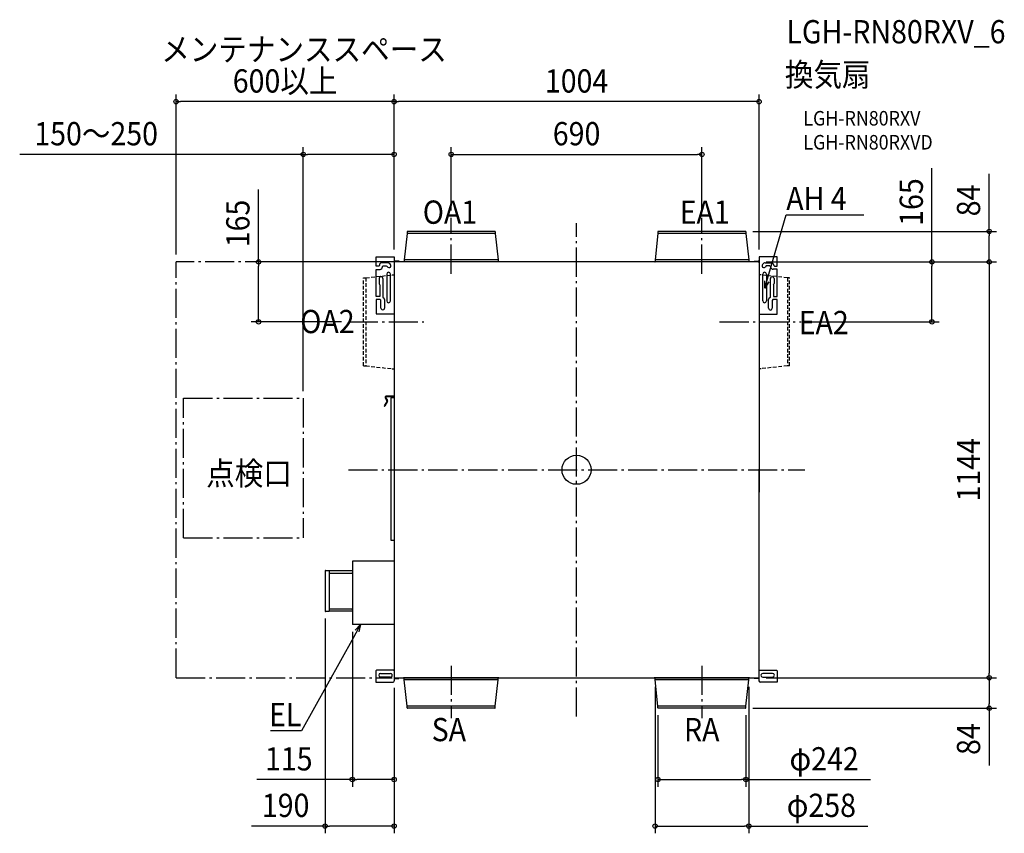
# Model space of a CAD drawing. Extents: x -1532 to 1177, y -1000 to 1238.
import ezdxf
from ezdxf.enums import TextEntityAlignment as Align

# ---------------------------------------------------------------- set-up
doc = ezdxf.new("R2010")
doc.units = 0
doc.header["$LTSCALE"] = 20
doc.header["$PDMODE"] = 3
doc.header["$PDSIZE"] = -2
doc.linetypes.add('DASHDOT', pattern=[5.5, 4, -0.6, 0.3, -0.6])
doc.linetypes.add('DASHED', pattern=[0.75, 0.5, -0.25])
doc.layers.get('DEFPOINTS').update_dxf_attribs({"linetype": 'CONTINUOUS'})
for name, color, linetype in [('ARRANGE', 1, 'CONTINUOUS'), ('BASIS', 6, 'DASHDOT'), ('DETAIL', 5, 'CONTINUOUS'), ('ETC', 61, 'CONTINUOUS'), ('NOTE', 4, 'CONTINUOUS'), ('OUTLINE', 3, 'CONTINUOUS'), ('SERVICESPACE', 2, 'DASHDOT'), ('SIZE', 30, 'CONTINUOUS')]:
    doc.layers.add(name, color=color, linetype=linetype)
doc.styles.get("Standard").update_dxf_attribs({"font": 'SIMPLEX.shx', "width": 0.9, "height": 64, "bigfont": 'BIGFONT.shx'})

msp = doc.modelspace()

# ---------------------------------------------------------------- linework, layer by layer
at = {"layer": 'ARRANGE', "color": 1, "linetype": 'CONTINUOUS'}
msp.add_circle((0, 0), 40, dxfattribs=at)
msp.add_point((0, 0), dxfattribs=at)
at = {"layer": 'BASIS', "color": 6, "linetype": 'DASHDOT'}
for p, q in [((-345, 539.5), (-345, 693.3)), ((0, -678.7), (0, 678.7)), ((345, 539.5), (345, 693.3)), ((-626.7, 407), (-419.9, 407)), ((393.7, 407), (617.7, 407)), ((-628, 0), (628, 0)), ((-345, -539.5), (-345, -683.3)), ((345, -539.5), (345, -683.3))]:
    msp.add_line(p, q, dxfattribs=at)
at = {"layer": 'DEFPOINTS', "color": 30, "linetype": 'CONTINUOUS'}
for p in [(-1102, 1012.8), (-502, 1012.8), (-502, 867.7), (345, 867.7), (-345, 693.3), (345, 693.3), (465.2, 656), (-1102, 572), (-875, 572), (-502, 586.3), (-502, 586.3), (-502, 586.3), (-502, 572), (502, 585.8), (502, 572), (502, 572), (502, 572), (1135.5, 572), (-626.7, 407), (617.7, 407), (977.9, 407), (-752, 196.7), (-692, -389.2), (-617, -426), (-502, -580.2), (-502, -580.2), (216, -577.5), (474, -577.5), (501.9, -572), (502, -572), (1135.5, -572), (1135.5, -572), (224, -655.2), (465.2, -656), (466, -655.2), (-617, -852.2), (466, -852.2), (-692, -980.2), (474, -980.2)]:
    msp.add_point(p, dxfattribs=at)
at = {"layer": 'DETAIL', "color": 5, "linetype": 'CONTINUOUS'}
for p, q in [((-466, 655.2), (-466, 650.1)), ((-224.8, 656), (-465.2, 656)), ((-224, 655.2), (-224, 650.1)), ((224, 655.2), (224, 650.1)), ((465.2, 656), (224.8, 656)), ((466, 655.2), (466, 650.1)), ((-466, 650.1), (-474, 577.5)), ((-224, 650.1), (-466, 650.1)), ((-224, 650.1), (-216, 577.5)), ((224, 650.1), (216, 577.5)), ((466, 650.1), (224, 650.1)), ((466, 650.1), (474, 577.5)), ((-551.8, 559.8), (-551.8, 586.3)), ((-551.8, 586.3), (-502, 586.3)), ((-518.9, 569.5), (-535.7, 569.5)), ((-502, 586.3), (-502, -580.2)), ((502, 572), (-502, 572)), ((-488.6, 574.1), (-499.9, 574.1)), ((-488.6, 572), (-488.6, 574.1)), ((-213.9, 572.4), (-476.1, 572.4)), ((-476.1, 572.4), (-476.1, 572)), ((-216, 577.5), (-474, 577.5)), ((-474, 577.5), (-474, 572.8)), ((-216, 577.5), (-216, 572.8)), ((-213.9, 572.4), (-213.9, 572)), ((476.1, 572.4), (213.9, 572.4)), ((213.9, 572.4), (213.9, 572)), ((474, 577.5), (216, 577.5)), ((216, 577.5), (216, 572.8)), ((474, 577.5), (474, 572.8)), ((476.1, 572.4), (476.1, 572)), ((488.6, 572), (488.6, 574.2)), ((488.6, 574.2), (499.9, 574.2)), ((502, 585.8), (501.9, -580.3)), ((551.7, 585.8), (502, 585.8)), ((518.9, 569.7), (535.7, 569.7)), ((551.7, 560), (551.7, 585.8)), ((-544.5, 559.8), (-551.8, 559.8)), ((-551.8, 477), (-551.8, 551.4)), ((-551.8, 551.4), (-540.8, 551.4)), ((-542.4, 561.8), (-544.5, 559.8)), ((-542.4, 562.8), (-542.4, 561.8)), ((-534.1, 559.1), (-532, 561.1)), ((-534.1, 558.1), (-534.1, 559.1)), ((-532, 561.1), (-523.5, 561.1)), ((-523.5, 561.1), (-522.1, 560.5)), ((-522.1, 560.5), (-519.1, 557.6)), ((-512, 564.7), (-515.3, 568)), ((512, 564.9), (515.3, 568.3)), ((522.1, 560.8), (519.1, 557.8)), ((523.5, 561.4), (522.1, 560.8)), ((532, 561.4), (523.5, 561.4)), ((534, 559.4), (532, 561.4)), ((534, 558.3), (534, 559.4)), ((551.7, 551.6), (540.7, 551.6)), ((542.4, 563), (542.4, 562)), ((542.4, 562), (544.4, 560)), ((544.4, 560), (551.7, 560)), ((551.7, 476.5), (551.7, 551.6)), ((-543.3, 526.4), (-543.3, 512.9)), ((-533.3, 526.4), (-533.3, 475.3)), ((-522.2, 538.5), (-522.2, 464.4)), ((-512.1, 464.4), (-512.1, 538.5)), ((512.1, 464.4), (512.1, 538.5)), ((522.2, 538.5), (522.2, 464.4)), ((533.2, 474.8), (533.2, 525.9)), ((543.3, 525.9), (543.3, 512.4)), ((-542.1, 509.7), (-541.6, 508.4)), ((-541.6, 508.4), (-541.6, 477)), ((542.1, 509.2), (541.6, 507.9)), ((541.6, 507.9), (541.6, 476.5)), ((-541.6, 477), (-551.8, 477)), ((-540.4, 468.6), (-551.8, 468.6)), ((-551.8, 468.6), (-551.8, 428.7)), ((-538.3, 466.6), (-540.4, 468.6)), ((-538.3, 445.1), (-538.3, 466.6)), ((-533.3, 475.3), (-531.8, 473.4)), ((-528.3, 468.6), (-528.3, 445.1)), ((528.3, 444.6), (528.3, 468.1)), ((531.8, 472.9), (533.2, 474.8)), ((540.3, 468.1), (538.3, 466.1)), ((538.3, 466.1), (538.3, 444.6)), ((551.7, 468.1), (540.3, 468.1)), ((541.6, 476.5), (551.7, 476.5)), ((551.7, 428.2), (551.7, 468.1)), ((-551.8, 428.7), (-502, 428.7)), ((502, 428.2), (551.7, 428.2)), ((-526.7, 198.2), (-521.7, 189.4)), ((-525.4, 198.9), (-520.4, 190.2)), ((-502, 202.1), (-524.5, 202.1)), ((-502, 200.6), (-524.5, 200.6)), ((-502, 197.7), (-511.2, 197.7)), ((-511.2, 197.7), (-511.2, -193.3)), ((-521.7, 188.3), (-529.1, 175.5)), ((-520.4, 187.6), (-527.8, 174.7)), ((-511.2, -193.4), (-502, -193.4)), ((-502, -251), (-617, -251)), ((-617, -251), (-617, -426)), ((-692, -277.8), (-692, -389.2)), ((-691.2, -277), (-680.6, -277)), ((-680.6, -277), (-680.6, -390)), ((-617, -277.9), (-680.6, -277.9)), ((-680.6, -284.6), (-619, -284.6)), ((-619, -284.6), (-617, -282.6)), ((-680.6, -390), (-691.2, -390)), ((-680.6, -382.4), (-619, -382.4)), ((-617, -389.1), (-680.6, -389.1)), ((-619, -382.4), (-617, -384.4)), ((-502, -426), (-617, -426)), ((-550.3, -551), (-552.3, -553)), ((-552.3, -553), (-552.3, -584.5)), ((-504, -551), (-550.3, -551)), ((-539.5, -560.3), (-512.1, -560.3)), ((-502, -553), (-504, -551)), ((501.9, -553), (504, -551)), ((504, -551), (550.2, -551)), ((539.4, -560.4), (512.1, -560.4)), ((550.2, -551), (552.2, -553)), ((552.2, -553), (552.2, -584.6)), ((-552.3, -584.5), (-506.3, -584.5)), ((-512.1, -570.4), (-539.5, -570.4)), ((-502, -572), (501.9, -572)), ((-500.1, -574.4), (-488.9, -574.4)), ((-490.9, -574.4), (-490.9, -572)), ((-488.9, -574.4), (-488.9, -572)), ((-476.1, -572.4), (-476.1, -572)), ((-213.9, -572.4), (-476.1, -572.4)), ((-474, -577.5), (-474, -572.8)), ((-216, -577.5), (-474, -577.5)), ((-466, -650.1), (-474, -577.5)), ((-224, -650.1), (-216, -577.5)), ((-216, -577.5), (-216, -572.8)), ((-213.9, -572.4), (-213.9, -572)), ((213.9, -572.4), (213.9, -572)), ((476.1, -572.4), (213.9, -572.4)), ((216, -577.5), (216, -572.8)), ((474, -577.5), (216, -577.5)), ((224, -650.1), (216, -577.5)), ((466, -650.1), (474, -577.5)), ((474, -577.5), (474, -572.8)), ((476.1, -572.4), (476.1, -572)), ((489, -574.2), (489, -572)), ((500.2, -574.2), (489, -574.2)), ((552.2, -584.6), (506.2, -584.6)), ((512.1, -570.5), (539.4, -570.5)), ((-224, -650.1), (-466, -650.1)), ((-466, -655.2), (-466, -650.1)), ((-224, -655.2), (-224, -650.1)), ((466, -650.1), (224, -650.1)), ((224, -655.2), (224, -650.1)), ((466, -655.2), (466, -650.1)), ((-224.8, -656), (-465.2, -656)), ((465.2, -656), (224.8, -656))]:
    msp.add_line(p, q, dxfattribs=at)
at = {"layer": 'DETAIL', "color": 5, "linetype": 'DASHED'}
for p, q in [((-586, 528), (-580.1, 528)), ((-586, 286), (-586, 528)), ((-580.1, 528), (-507.8, 536.1)), ((-580.1, 528), (-580.1, 286)), ((-507.8, 536.1), (-501.9, 536.1)), ((507.8, 536.1), (501.9, 536.1)), ((580.1, 528), (507.8, 536.1)), ((586, 528), (580.1, 528)), ((580.1, 528), (580.1, 286)), ((586, 286), (586, 528)), ((-586, 286), (-580.1, 286)), ((-580.1, 286), (-507.8, 278)), ((-507.8, 278), (-501.9, 278)), ((507.8, 278), (501.9, 278)), ((580.1, 286), (507.8, 278)), ((586, 286), (580.1, 286))]:
    msp.add_line(p, q, dxfattribs=at)
at = {"layer": 'DETAIL', "color": 5, "linetype": 'CONTINUOUS'}
for centre, radius, start, end in [((-465.2, 655.2), 0.753, 90, 180), ((-224.8, 655.2), 0.753, 0, 90), ((224.8, 655.2), 0.753, 90, 180), ((465.2, 655.2), 0.753, 0, 90), ((-535.7, 562.8), 6.71, 89.9997, 180.0003), ((-518.9, 564.5), 5.03, 44.997, 90.0025), ((-499.9, 576.3), 2.15, 180.4531, 270.0016), ((-499.9, 576.3), 4.29, 239.9847, 269.9998), ((-474.4, 572.8), 0.411, 270, 0), ((-215.6, 572.8), 0.411, 180, 270), ((215.6, 572.8), 0.411, 270, 0), ((474.4, 572.8), 0.411, 180, 270), ((499.9, 576.3), 2.15, 270.0024, 359.5486), ((499.9, 576.3), 4.29, 269.9992, 300.0178), ((518.9, 564.7), 5.03, 89.9975, 135.003), ((535.7, 563), 6.71, 359.9997, 90.0003), ((-540.8, 558.1), 6.71, 270.0008, 359.9992), ((-517.2, 538.5), 5.03, 0.0002, 179.9998), ((-515.5, 561.1), 5.03, 224.9996, 45.0004), ((515.5, 561.4), 5.03, 134.9996, 315.0004), ((517.2, 538.5), 5.03, 0.0002, 179.9998), ((540.7, 558.3), 6.71, 180.0008, 269.9992), ((-538.3, 526.4), 5.03, 359.9994, 180.0008), ((538.3, 525.9), 5.03, 359.9997, 180.0003), ((-538.3, 512.9), 5.03, 180.0007, 220.3632), ((538.3, 512.4), 5.03, 319.6339, 359.9989), ((-533.3, 468.6), 5.03, 359.9998, 72.8286), ((-517.2, 464.4), 5.03, 180.0002, 359.9998), ((517.2, 464.4), 5.03, 180.0002, 359.9998), ((533.3, 468.1), 5.03, 107.1704, 179.9995), ((-533.3, 445.1), 5.03, 179.9997, 0.0003), ((533.3, 444.6), 5.03, 180.0012, 359.9988), ((-524.5, 199.5), 2.6, 90, 210), ((-524.5, 199.5), 1.09, 90, 210), ((-522.6, 188.9), 2.6, 330, 30), ((-528.4, 175.1), 0.753, 150, 330), ((-522.6, 188.9), 1.09, 330, 30), ((-691.2, -277.8), 0.805, 89.9985, 179.9989), ((-691.2, -389.2), 0.805, 180.0011, 270.0015), ((-539.5, -565.4), 5.03, 90.0003, 269.9997), ((-512.1, -565.4), 5.03, 269.9992, 90.0008), ((512.1, -565.4), 5.03, 89.9996, 270.0004), ((539.4, -565.4), 5.03, 270.0003, 89.9997), ((-506.3, -580.2), 4.29, 269.9999, 0.0005), ((-499.8, -576.4), 4.29, 90.002, 120.0175), ((-500.1, -576.5), 2.15, 89.9998, 149.0489), ((-474.4, -572.8), 0.411, 0, 90), ((-215.6, -572.8), 0.411, 90, 180), ((215.6, -572.8), 0.411, 0, 90), ((474.4, -572.8), 0.411, 90, 180), ((500.2, -576.3), 4.29, 66.2968, 89.9959), ((500.2, -576.3), 2.15, 36.4847, 89.9987), ((506.2, -580.3), 4.29, 179.999, 269.9981), ((-465.2, -655.2), 0.753, 180, 270), ((-224.8, -655.2), 0.753, 270, 0), ((224.8, -655.2), 0.753, 180, 270), ((465.2, -655.2), 0.753, 270, 0)]:
    msp.add_arc(centre, radius, start, end, dxfattribs=at)
at = {"layer": 'NOTE', "color": 4, "linetype": 'CONTINUOUS'}
for p, q in [((529.1, 537.8), (576.4, 701.6)), ((576.4, 701.6), (576.8, 701.6)), ((576.8, 701.6), (790.8, 701.6)), ((518, 499.3), (529.1, 537.8)), ((518, 499.3), (518.4, 520)), ((528.7, 517.1), (518, 499.3)), ((-594.5, -426), (-613.9, -461)), ((-608.9, -440.9), (-594.5, -426)), ((-594.5, -426), (-599.5, -446.1)), ((-613.9, -461), (-756.9, -718.3)), ((-757.2, -718.3), (-842.4, -718.3)), ((-756.9, -718.3), (-757.2, -718.3))]:
    msp.add_line(p, q, dxfattribs=at)
at = {"layer": 'OUTLINE', "color": 3, "linetype": 'CONTINUOUS'}
for p, q in [((-466, 655.2), (-466, 650.1)), ((-224.8, 656), (-465.2, 656)), ((-224, 655.2), (-224, 650.1)), ((224, 655.2), (224, 650.1)), ((465.2, 656), (224.8, 656)), ((466, 655.2), (466, 650.1)), ((-466, 650.1), (-474, 577.5)), ((-224, 650.1), (-216, 577.5)), ((224, 650.1), (216, 577.5)), ((466, 650.1), (474, 577.5)), ((-551.8, 559.8), (-551.8, 586.3)), ((-551.8, 586.3), (-502, 586.3)), ((-518.9, 569.5), (-535.7, 569.5)), ((-502, 586.3), (-502, 576.2)), ((-488.6, 574.1), (-499.9, 574.1)), ((-488.6, 572), (-488.6, 574.1)), ((-476.1, 572), (-488.6, 572)), ((-474.4, 572.4), (-476.1, 572.4)), ((-476.1, 572.4), (-476.1, 572)), ((-474, 577.5), (-474, 572.8)), ((-216, 577.5), (-216, 572.8)), ((-213.9, 572.4), (-215.6, 572.4)), ((-213.9, 572.4), (-213.9, 572)), ((213.9, 572), (-213.9, 572)), ((215.6, 572.4), (213.9, 572.4)), ((213.9, 572.4), (213.9, 572)), ((216, 577.5), (216, 572.8)), ((474, 577.5), (474, 572.8)), ((476.1, 572.4), (474.4, 572.4)), ((476.1, 572.4), (476.1, 572)), ((488.6, 572), (476.1, 572)), ((488.6, 572), (488.6, 574.2)), ((488.6, 574.2), (499.9, 574.2)), ((502, 585.8), (502, 576.3)), ((551.7, 585.8), (502, 585.8)), ((518.9, 569.7), (535.7, 569.7)), ((551.7, 560), (551.7, 585.8)), ((-544.5, 559.8), (-551.8, 559.8)), ((-551.8, 477), (-551.8, 551.4)), ((-551.8, 551.4), (-540.8, 551.4)), ((-542.4, 561.8), (-544.5, 559.8)), ((-542.4, 562.8), (-542.4, 561.8)), ((-534.1, 559.1), (-532, 561.1)), ((-534.1, 558.1), (-534.1, 559.1)), ((-532, 561.1), (-523.5, 561.1)), ((-523.5, 561.1), (-522.1, 560.5)), ((-522.1, 560.5), (-519.1, 557.6)), ((-512, 564.7), (-515.3, 568)), ((512, 564.9), (515.3, 568.3)), ((522.1, 560.8), (519.1, 557.8)), ((523.5, 561.4), (522.1, 560.8)), ((532, 561.4), (523.5, 561.4)), ((534, 559.4), (532, 561.4)), ((534, 558.3), (534, 559.4)), ((551.7, 551.6), (540.7, 551.6)), ((542.4, 563), (542.4, 562)), ((542.4, 562), (544.4, 560)), ((544.4, 560), (551.7, 560)), ((551.7, 476.5), (551.7, 551.6)), ((-543.3, 526.4), (-543.3, 512.9)), ((-533.3, 526.4), (-533.3, 475.3)), ((533.2, 474.8), (533.2, 525.9)), ((543.3, 525.9), (543.3, 512.4)), ((-542.1, 509.7), (-541.6, 508.4)), ((-541.6, 508.4), (-541.6, 477)), ((542.1, 509.2), (541.6, 507.9)), ((541.6, 507.9), (541.6, 476.5)), ((-541.6, 477), (-551.8, 477)), ((-540.4, 468.6), (-551.8, 468.6)), ((-551.8, 468.6), (-551.8, 428.7)), ((-538.3, 466.6), (-540.4, 468.6)), ((-538.3, 445.1), (-538.3, 466.6)), ((-533.3, 475.3), (-531.8, 473.4)), ((-528.3, 468.6), (-528.3, 445.1)), ((528.3, 444.6), (528.3, 468.1)), ((531.8, 472.9), (533.2, 474.8)), ((540.3, 468.1), (538.3, 466.1)), ((538.3, 466.1), (538.3, 444.6)), ((551.7, 468.1), (540.3, 468.1)), ((541.6, 476.5), (551.7, 476.5)), ((551.7, 428.2), (551.7, 468.1)), ((-551.8, 428.7), (-502, 428.7)), ((-502, 428.7), (-502, 202.1)), ((502, 428.2), (501.9, -553)), ((502, 428.2), (551.7, 428.2)), ((-526.7, 198.2), (-521.7, 189.4)), ((-525.4, 198.9), (-520.4, 190.2)), ((-502, 202.1), (-524.5, 202.1)), ((-502, 200.6), (-524.5, 200.6)), ((-502, 197.7), (-511.2, 197.7)), ((-511.2, 197.7), (-511.2, -193.3)), ((-502, 200.6), (-502, 197.7)), ((-521.7, 188.3), (-529.1, 175.5)), ((-520.4, 187.6), (-527.8, 174.7)), ((-511.2, -193.4), (-502, -193.4)), ((-502, -193.4), (-502, -251)), ((-502, -251), (-617, -251)), ((-617, -251), (-617, -277.9)), ((-692, -277.8), (-692, -389.2)), ((-691.2, -277), (-680.6, -277)), ((-680.6, -277), (-680.6, -277.9)), ((-617, -277.9), (-680.6, -277.9)), ((-680.6, -390), (-691.2, -390)), ((-680.6, -389.1), (-680.6, -390)), ((-617, -389.1), (-680.6, -389.1)), ((-617, -389.1), (-617, -426)), ((-502, -426), (-617, -426)), ((-502, -426), (-502, -553)), ((-550.3, -551), (-552.3, -553)), ((-552.3, -553), (-552.3, -584.5)), ((-504, -551), (-550.3, -551)), ((-502, -553), (-504, -551)), ((501.9, -553), (504, -551)), ((504, -551), (550.2, -551)), ((550.2, -551), (552.2, -553)), ((552.2, -553), (552.2, -584.6)), ((-552.3, -584.5), (-506.3, -584.5)), ((-502, -575.4), (-502, -580.2)), ((-500.1, -574.4), (-488.9, -574.4)), ((-488.9, -572), (-476.1, -572)), ((-488.9, -574.4), (-488.9, -572)), ((-476.1, -572.4), (-476.1, -572)), ((-474.4, -572.4), (-476.1, -572.4)), ((-474, -577.5), (-474, -572.8)), ((-466, -650.1), (-474, -577.5)), ((-224, -650.1), (-216, -577.5)), ((-216, -577.5), (-216, -572.8)), ((-213.9, -572.4), (-215.6, -572.4)), ((-213.9, -572), (213.9, -572)), ((-213.9, -572.4), (-213.9, -572)), ((213.9, -572.4), (213.9, -572)), ((215.6, -572.4), (213.9, -572.4)), ((216, -577.5), (216, -572.8)), ((224, -650.1), (216, -577.5)), ((466, -650.1), (474, -577.5)), ((474, -577.5), (474, -572.8)), ((476.1, -572.4), (474.4, -572.4)), ((476.1, -572), (489, -572)), ((476.1, -572.4), (476.1, -572)), ((489, -574.2), (489, -572)), ((500.2, -574.2), (489, -574.2)), ((501.9, -575.1), (501.9, -580.3)), ((552.2, -584.6), (506.2, -584.6)), ((-466, -655.2), (-466, -650.1)), ((-224, -655.2), (-224, -650.1)), ((224, -655.2), (224, -650.1)), ((466, -655.2), (466, -650.1)), ((-224.8, -656), (-465.2, -656)), ((465.2, -656), (224.8, -656))]:
    msp.add_line(p, q, dxfattribs=at)
for centre, radius, start, end in [((-465.2, 655.2), 0.753, 90, 180), ((-224.8, 655.2), 0.753, 0, 90), ((224.8, 655.2), 0.753, 90, 180), ((465.2, 655.2), 0.753, 0, 90), ((-535.7, 562.8), 6.71, 89.9997, 180.0003), ((-518.9, 564.5), 5.03, 44.997, 90.0025), ((-499.9, 576.3), 2.15, 180.4531, 270.0016), ((-474.4, 572.8), 0.411, 270, 0), ((-215.6, 572.8), 0.411, 180, 270), ((215.6, 572.8), 0.411, 270, 0), ((474.4, 572.8), 0.411, 180, 270), ((499.9, 576.3), 2.15, 270.0024, 359.5486), ((518.9, 564.7), 5.03, 89.9975, 135.003), ((535.7, 563), 6.71, 359.9997, 90.0003), ((-540.8, 558.1), 6.71, 270.0008, 359.9992), ((-515.5, 561.1), 5.03, 224.9996, 45.0004), ((515.5, 561.4), 5.03, 134.9996, 315.0004), ((540.7, 558.3), 6.71, 180.0008, 269.9992), ((-538.3, 526.4), 5.03, 359.9994, 180.0008), ((538.3, 525.9), 5.03, 359.9997, 180.0003), ((-538.3, 512.9), 5.03, 180.0007, 220.3632), ((538.3, 512.4), 5.03, 319.6339, 359.9989), ((-533.3, 468.6), 5.03, 359.9998, 72.8286), ((533.3, 468.1), 5.03, 107.1704, 179.9995), ((-533.3, 445.1), 5.03, 179.9997, 0.0003), ((533.3, 444.6), 5.03, 180.0012, 359.9988), ((-524.5, 199.5), 2.6, 90, 210), ((-524.5, 199.5), 1.09, 90, 210), ((-522.6, 188.9), 2.6, 330, 30), ((-528.4, 175.1), 0.753, 150, 330), ((-522.6, 188.9), 1.09, 330, 30), ((-691.2, -277.8), 0.805, 89.9985, 179.9989), ((-691.2, -389.2), 0.805, 180.0011, 270.0015), ((-506.3, -580.2), 4.29, 269.9999, 0.0005), ((-500.1, -576.5), 2.15, 89.9998, 149.0489), ((-474.4, -572.8), 0.411, 0, 90), ((-215.6, -572.8), 0.411, 90, 180), ((215.6, -572.8), 0.411, 0, 90), ((474.4, -572.8), 0.411, 90, 180), ((500.2, -576.3), 2.15, 36.4847, 89.9987), ((506.2, -580.3), 4.29, 179.999, 269.9981), ((-465.2, -655.2), 0.753, 180, 270), ((-224.8, -655.2), 0.753, 270, 0), ((224.8, -655.2), 0.753, 180, 270), ((465.2, -655.2), 0.753, 270, 0)]:
    msp.add_arc(centre, radius, start, end, dxfattribs=at)
at = {"layer": 'SERVICESPACE', "color": 2, "linetype": 'DASHDOT'}
for p, q in [((-502, 572), (-1102, 572)), ((-1102, -572), (-1102, 572)), ((-1081.5, 196.7), (-752, 196.7)), ((-1081.5, -187.2), (-1081.5, 196.7)), ((-752, 196.7), (-752, -187.2)), ((-1081.5, -187.2), (-752, -187.2)), ((-1101.7, -572), (-507.8, -572))]:
    msp.add_line(p, q, dxfattribs=at)
at = {"layer": 'SIZE', "color": 30, "linetype": 'CONTINUOUS'}
for p, q in [((-1102, 592), (-1102, 1032.8)), ((-502, 606.3), (-502, 1032.8)), ((-502, 606.3), (-502, 1032.8)), ((502, 605.8), (502, 1032.8)), ((-1102, 1012.8), (-1090, 1012.8)), ((-514, 1012.8), (-1090, 1012.8)), ((-502, 1012.8), (-514, 1012.8)), ((-502, 1012.8), (-490, 1012.8)), ((490, 1012.8), (-490, 1012.8)), ((502, 1012.8), (490, 1012.8)), ((-752, 867.7), (-1532.3, 867.7)), ((-752, 216.7), (-752, 887.7)), ((-752, 867.7), (-740, 867.7)), ((-514, 867.7), (-740, 867.7)), ((-502, 867.7), (-514, 867.7)), ((-502, 606.3), (-502, 887.7)), ((-345, 713.3), (-345, 887.7)), ((-345, 867.7), (-333, 867.7)), ((-333, 867.7), (333, 867.7)), ((345, 867.7), (333, 867.7)), ((345, 713.3), (345, 887.7)), ((977.9, 572), (977.9, 830.1)), ((1135.5, 656), (1135.5, 814)), ((-875, 572), (-875, 771.1)), ((485.2, 656), (1155.5, 656)), ((1135.5, 656), (1135.5, 644)), ((1135.5, 584), (1135.5, 644)), ((-522, 572), (-895, 572)), ((-875, 572), (-875, 560)), ((522, 572), (997.9, 572)), ((522, 572), (1155.5, 572)), ((522, 572), (1155.5, 572)), ((977.9, 572), (977.9, 560)), ((1135.5, 572), (1135.5, 584)), ((1135.5, 572), (1135.5, 560)), ((-875, 419), (-875, 560)), ((977.9, 419), (977.9, 560)), ((1135.5, 560), (1135.5, -560)), ((-646.7, 407), (-895, 407)), ((-875, 407), (-875, 419)), ((637.7, 407), (997.9, 407)), ((977.9, 407), (977.9, 419)), ((-692, -409.2), (-692, -1000.2)), ((-617, -446), (-617, -872.2)), ((1135.5, -572), (1135.5, -560)), ((521.9, -572), (1155.5, -572)), ((522, -572), (1155.5, -572)), ((1135.5, -572), (1135.5, -584)), ((1135.5, -584), (1135.5, -644)), ((-502, -600.2), (-502, -872.2)), ((-502, -600.2), (-502, -1000.2)), ((216, -597.5), (216, -1000.2)), ((474, -597.5), (474, -1000.2)), ((1135.5, -656), (1135.5, -644)), ((224, -675.2), (224, -872.2)), ((466, -675.2), (466, -872.2)), ((485.2, -656), (1155.5, -656)), ((1135.5, -656), (1135.5, -814)), ((-617, -852.2), (-880, -852.2)), ((-617, -852.2), (-605, -852.2)), ((-514, -852.2), (-605, -852.2)), ((-502, -852.2), (-514, -852.2)), ((224, -852.2), (236, -852.2)), ((236, -852.2), (454, -852.2)), ((466, -852.2), (454, -852.2)), ((466, -852.2), (809.1, -852.2)), ((-692, -980.2), (-894.1, -980.2)), ((-692, -980.2), (-680, -980.2)), ((-514, -980.2), (-680, -980.2)), ((-502, -980.2), (-514, -980.2)), ((216, -980.2), (228, -980.2)), ((228, -980.2), (462, -980.2)), ((474, -980.2), (462, -980.2)), ((474, -980.2), (801.3, -980.2))]:
    msp.add_line(p, q, dxfattribs=at)
for centre in [(-1102, 1012.8), (-502, 1012.8), (-502, 1012.8), (502, 1012.8), (-752, 867.7), (-502, 867.7), (-345, 867.7), (345, 867.7), (1135.5, 656), (-875, 572), (977.9, 572), (1135.5, 572), (1135.5, 572), (-875, 407), (977.9, 407), (1135.5, -572), (1135.5, -572), (1135.5, -656), (-617, -852.2), (-502, -852.2), (224, -852.2), (466, -852.2), (-692, -980.2), (-502, -980.2), (216, -980.2), (474, -980.2)]:
    msp.add_circle(centre, 6, dxfattribs=at)

# ---------------------------------------------------------------- texts
at = {"layer": 'ETC', "color": 61, "linetype": 'CONTINUOUS', "width": 0.9}
for s, height, p in [('LGH-RN80RXV_6', 64, (577.4, 1173.2)), ('換気扇', 64, (573.3, 1055.2)), ('LGH-RN80RXV', 40, (624, 947.1)), ('LGH-RN80RXVD', 40, (624, 881.1))]:
    msp.add_text(s, height=height, dxfattribs=at).set_placement(p)
at = {"layer": 'NOTE', "color": 4, "linetype": 'CONTINUOUS', "width": 0.9}
for s, p in [('メンテナンススペース', (-1142.9, 1124.8)), ('AH 4', (576.9, 714.4)), ('OA1', (-423.2, 676.8)), ('EA1', (283.7, 676.8)), ('OA2', (-760.4, 375.9)), ('EA2', (611.2, 373.1)), ('点検口', (-1019.3, -42.1)), ('SA', (-398.7, -746.8)), ('RA', (295.5, -746.8))]:
    msp.add_text(s, height=64, dxfattribs=at).set_placement(p)
msp.add_text('EL', height=64, dxfattribs=at).set_placement((-757.3, -705.5), align=Align.RIGHT)
at = {"layer": 'SIZE', "color": 30, "linetype": 'CONTINUOUS', "width": 0.9}
for s, p in [('600以上', (-802, 1037.8)), ('1004', (0, 1037.8)), ('150～250', (-1321.9, 892.7)), ('690', (0, 892.7)), ('115', (-791.9, -827.2)), ('φ242', (681.2, -827.2)), ('190', (-800.5, -955.2)), ('φ258', (673.5, -955.2))]:
    msp.add_text(s, height=64, dxfattribs=at).set_placement(p, align=Align.CENTER)
for s, p in [('165', (952.9, 736.6)), ('84', (1110.5, 741)), ('165', (-900, 677.6)), ('1144', (1110.5, 0)), ('84', (1110.5, -741))]:
    msp.add_text(s, height=64, rotation=90, dxfattribs=at).set_placement(p, align=Align.CENTER)

doc.saveas('drawing.dxf')
